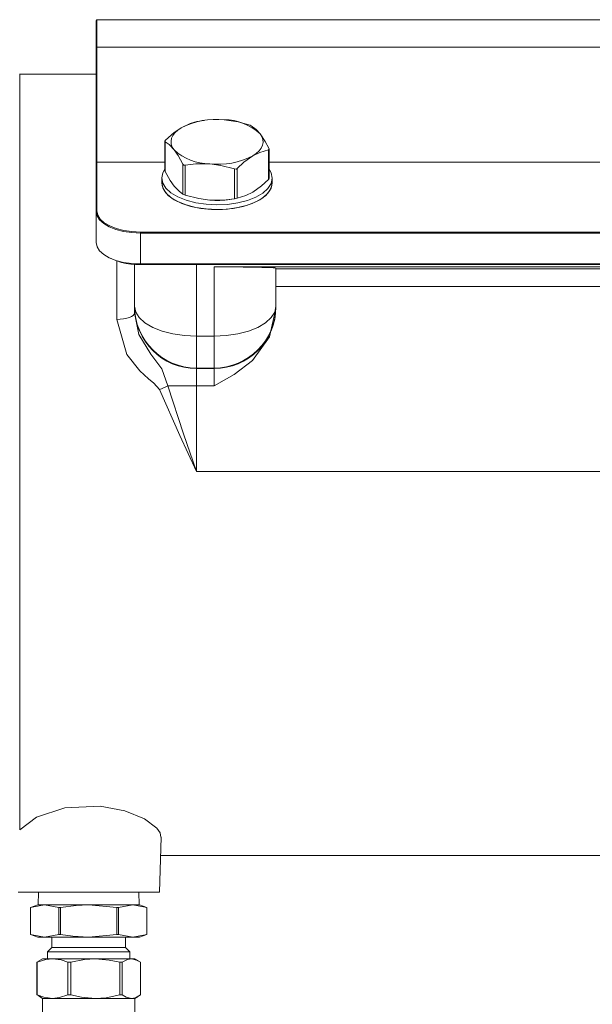
# Model space of a CAD drawing. Units: inches. Extents: x -2937 to 8, y 1249 to 1452.
# Drawn here: x -1150 to -1142, y 1407 to 1420 of the extents above; entities that cross this region are included whole.
import ezdxf

# ---------------------------------------------------------------- set-up
doc = ezdxf.new("R2010")
doc.units = ezdxf.units.IN
doc.header["$MEASUREMENT"] = 0
doc.layers.add('1', color=7, linetype='Continuous', lineweight=18)

msp = doc.modelspace()

# ---------------------------------------------------------------- linework, layer by layer
at = {"layer": '1', "color": 7, "linetype": 'Continuous'}
for p, q in [((-1149.0507994, 1420.1044937), (-1149.0507994, 1420.4749221)), ((-1133.4207994, 1420.4849221), (-1149.0407994, 1420.4849221)), ((-1149.0407994, 1420.4849221), (-1149.0407994, 1420.1140567)), ((-1149.0507994, 1418.5451261), (-1149.0507994, 1420.1044937)), ((-1149.0407994, 1420.1140567), (-1149.0407994, 1418.5538723)), ((-1149.0407994, 1420.1140567), (-1133.4207994, 1420.1140567)), ((-1150.0896097, 1419.746202), (-1150.0918492, 1419.7449091)), ((-1149.0507994, 1419.746202), (-1150.0896097, 1419.746202)), ((-1150.0896097, 1409.4941595), (-1150.0896097, 1419.746202)), ((-1147.6461033, 1419.1098294), (-1147.6004683, 1419.1165886)), ((-1147.5856033, 1419.1188992), (-1147.604126, 1419.1162832)), ((-1147.2346072, 1419.1187031), (-1147.2359955, 1419.1188992)), ((-1148.0099248, 1418.9142678), (-1147.9815694, 1418.9514425)), ((-1147.9815694, 1418.9514425), (-1147.9434478, 1418.9865048)), ((-1147.9434478, 1418.9865048), (-1147.8962126, 1419.0188549)), ((-1146.8271393, 1418.9363554), (-1146.802956, 1418.8984941)), ((-1148.1179011, 1418.8341539), (-1148.1179011, 1418.4328045)), ((-1148.1152554, 1418.8293946), (-1148.1152554, 1418.4236911)), ((-1148.0355724, 1418.8361507), (-1148.0280291, 1418.8756168)), ((-1148.0324257, 1418.796545), (-1148.0355724, 1418.8361507)), ((-1148.0280291, 1418.8756168), (-1148.0099248, 1418.9142678)), ((-1146.802956, 1418.8984941), (-1146.7891731, 1418.8594264)), ((-1146.7860264, 1418.8198206), (-1146.7935697, 1418.7803546)), ((-1146.7891731, 1418.8594264), (-1146.7860264, 1418.8198206)), ((-1148.0186428, 1418.7574773), (-1148.0324257, 1418.796545)), ((-1147.9944595, 1418.7196159), (-1148.0186428, 1418.7574773)), ((-1146.878151, 1418.6694666), (-1146.9253862, 1418.6371165)), ((-1146.8400294, 1418.7045289), (-1146.878151, 1418.6694666)), ((-1146.811674, 1418.7417036), (-1146.8400294, 1418.7045289)), ((-1146.7935697, 1418.7803546), (-1146.811674, 1418.7417036)), ((-1146.7126313, 1418.3154519), (-1146.7126313, 1418.7211554)), ((-1146.7036977, 1418.3298452), (-1146.7036977, 1418.7311946)), ((-1149.0507994, 1417.8809369), (-1149.0507994, 1418.5451261)), ((-1149.0407994, 1418.5538723), (-1149.0407994, 1417.8896831)), ((-1149.0407994, 1418.5538723), (-1148.1179011, 1418.5538723)), ((-1146.7036977, 1418.5538723), (-1141.9301042, 1418.5538723)), ((-1148.1607945, 1418.3373291), (-1148.1458536, 1418.4082396)), ((-1148.1458536, 1418.4082396), (-1148.1179011, 1418.4572215)), ((-1147.8736636, 1418.1178637), (-1147.8736636, 1418.5235672)), ((-1147.8425972, 1418.5113515), (-1147.8425972, 1418.1056481)), ((-1147.1754955, 1418.0541684), (-1147.1754955, 1418.4598719)), ((-1147.1381412, 1418.4668076), (-1147.1381412, 1418.0611041)), ((-1146.7036977, 1418.4572215), (-1146.6746853, 1418.4056562)), ((-1146.6746853, 1418.4056562), (-1146.6608043, 1418.3346951)), ((-1148.1607945, 1418.3373291), (-1148.1607994, 1418.2726827)), ((-1148.1469135, 1418.2030387), (-1148.1607994, 1418.2726827)), ((-1148.1607994, 1418.2726827), (-1148.1572104, 1418.2371535)), ((-1148.1469135, 1418.266368), (-1148.1607945, 1418.3373291)), ((-1146.6608043, 1418.3346951), (-1146.6757452, 1418.2637846)), ((-1146.6608043, 1418.2713657), (-1146.6757452, 1418.2004552)), ((-1146.6643884, 1418.2371535), (-1146.6607994, 1418.2726827)), ((-1146.6607994, 1418.2726827), (-1146.6608043, 1418.3346951)), ((-1146.6607994, 1418.2726827), (-1146.6608043, 1418.2713657)), ((-1148.1572104, 1418.2371535), (-1148.1285623, 1418.1672253)), ((-1148.1047441, 1418.1980833), (-1148.1469135, 1418.266368)), ((-1148.1047441, 1418.1347539), (-1148.1469135, 1418.2030387)), ((-1148.1285623, 1418.1672253), (-1148.0723195, 1418.1013513)), ((-1148.0359068, 1418.1350991), (-1148.1047441, 1418.1980833)), ((-1148.0359068, 1418.0717698), (-1148.1047441, 1418.1347539)), ((-1147.9430469, 1418.0798359), (-1148.0359068, 1418.1350991)), ((-1146.7189339, 1418.1956498), (-1146.7887105, 1418.132909)), ((-1146.7492793, 1418.1013513), (-1146.6930365, 1418.1672253)), ((-1146.6757452, 1418.2637846), (-1146.7189339, 1418.1956498)), ((-1146.6757452, 1418.2004552), (-1146.7189339, 1418.1323204)), ((-1146.6930365, 1418.1672253), (-1146.6643884, 1418.2371535)), ((-1148.0723195, 1418.1013513), (-1147.9906444, 1418.0420643)), ((-1147.9430469, 1418.0165066), (-1148.0359068, 1418.0717698)), ((-1147.9906444, 1418.0420643), (-1147.886677, 1417.9916434)), ((-1147.8297331, 1418.0344174), (-1147.9430469, 1418.0798359)), ((-1147.8297331, 1417.9710881), (-1147.9430469, 1418.0165066)), ((-1147.7003199, 1418.000589), (-1147.8297331, 1418.0344174)), ((-1147.5869916, 1418.0452947), (-1147.5856033, 1418.0450986)), ((-1147.2359955, 1418.0450986), (-1147.2174728, 1418.0477146)), ((-1146.9963832, 1418.032954), (-1147.1262985, 1417.999581)), ((-1146.8823937, 1418.0779734), (-1146.9963832, 1418.032954)), ((-1146.8823937, 1418.014644), (-1146.9963832, 1417.9696247)), ((-1146.9349218, 1417.9916434), (-1146.8309544, 1418.0420643)), ((-1146.7887105, 1418.132909), (-1146.8823937, 1418.0779734)), ((-1146.7887105, 1418.0695797), (-1146.8823937, 1418.014644)), ((-1146.8309544, 1418.0420643), (-1146.7492793, 1418.1013513)), ((-1146.7189339, 1418.1323204), (-1146.7887105, 1418.0695797)), ((-1149.0392706, 1417.8241879), (-1149.0507994, 1417.8809369)), ((-1149.0507994, 1417.4611195), (-1149.0507994, 1417.8809369)), ((-1149.0407994, 1417.8896831), (-1149.0294627, 1417.83388)), ((-1147.886677, 1417.9916434), (-1147.7644143, 1417.9520273)), ((-1147.7003199, 1417.9372597), (-1147.8297331, 1417.9710881)), ((-1147.7644143, 1417.9520273), (-1147.6285568, 1417.9247388)), ((-1147.5597805, 1417.9796508), (-1147.7003199, 1418.000589)), ((-1147.5597805, 1417.9163214), (-1147.7003199, 1417.9372597)), ((-1147.6285568, 1417.9247388), (-1147.4843275, 1417.9108271)), ((-1147.413516, 1417.9724073), (-1147.5597805, 1417.9796508)), ((-1147.413516, 1417.9090779), (-1147.5597805, 1417.9163214)), ((-1147.4843275, 1417.9108271), (-1147.3372713, 1417.9108271)), ((-1147.267147, 1417.9791369), (-1147.413516, 1417.9724073)), ((-1147.267147, 1417.9158075), (-1147.413516, 1417.9090779)), ((-1147.3372713, 1417.9108271), (-1147.193042, 1417.9247388)), ((-1147.1262985, 1417.999581), (-1147.267147, 1417.9791369)), ((-1147.1262985, 1417.9362517), (-1147.267147, 1417.9158075)), ((-1147.193042, 1417.9247388), (-1147.0571845, 1417.9520273)), ((-1146.9963832, 1417.9696247), (-1147.1262985, 1417.9362517)), ((-1147.0571845, 1417.9520273), (-1146.9349218, 1417.9916434)), ((-1149.0051271, 1417.7696198), (-1149.0392706, 1417.8241879)), ((-1149.0294627, 1417.83388), (-1148.9958883, 1417.7802213)), ((-1148.9496812, 1417.7193295), (-1149.0051271, 1417.7696198)), ((-1148.9958883, 1417.7802213), (-1148.9413665, 1417.7307691)), ((-1148.8750635, 1417.6752496), (-1148.9496812, 1417.7193295)), ((-1148.9413665, 1417.7307691), (-1148.8679924, 1417.687424)), ((-1148.7841415, 1417.6390743), (-1148.8750635, 1417.6752496)), ((-1148.8679924, 1417.687424), (-1148.7785858, 1417.6518515)), ((-1148.6804095, 1417.6121935), (-1148.7841415, 1417.6390743)), ((-1148.7785858, 1417.6518515), (-1148.6765826, 1417.6254188)), ((-1148.5678536, 1417.5956405), (-1148.6804095, 1417.6121935)), ((-1148.6765826, 1417.6254188), (-1148.5659027, 1417.6091416)), ((-1148.5659027, 1417.6091416), (-1148.4507994, 1417.6036455)), ((-1148.4507994, 1417.5900512), (-1148.4507994, 1417.6036455)), ((-1148.4507994, 1417.6036455), (-1134.0107994, 1417.6036455)), ((-1148.4507994, 1417.5900512), (-1148.5678536, 1417.5956405)), ((-1134.0107994, 1417.5900512), (-1148.4507994, 1417.5900512)), ((-1148.4507994, 1417.1702337), (-1148.4507994, 1417.5900512)), ((-1149.0507994, 1417.4611195), (-1149.0392706, 1417.4043705)), ((-1149.0392706, 1417.4043705), (-1149.0051271, 1417.3498023)), ((-1149.0051271, 1417.3498023), (-1148.9496812, 1417.299512)), ((-1148.9496812, 1417.299512), (-1148.8750635, 1417.2554322)), ((-1148.8750635, 1417.2554322), (-1148.7841415, 1417.2192568)), ((-1148.7841415, 1417.2192568), (-1148.6804095, 1417.1923761)), ((-1148.7707994, 1416.4180289), (-1148.7707994, 1417.2120622)), ((-1148.6804095, 1417.1923761), (-1148.5678536, 1417.175823)), ((-1148.5678536, 1417.175823), (-1148.4507994, 1417.1702337)), ((-1148.5307994, 1416.5979597), (-1148.5307994, 1417.1689773)), ((-1148.4507994, 1417.1702337), (-1134.0283008, 1417.1702337)), ((-1148.4507994, 1417.1650818), (-1148.4507994, 1417.1702337)), ((-1148.4507994, 1417.1650818), (-1134.0292092, 1417.1650818)), ((-1147.6907994, 1417.1650818), (-1147.6907994, 1416.1907196)), ((-1147.4507994, 1417.1309583), (-1141.2907994, 1417.1309583)), ((-1147.4507994, 1416.1907196), (-1147.4507994, 1417.1309583)), ((-1146.6107994, 1417.1140304), (-1146.6107994, 1416.5979597)), ((-1146.6107994, 1417.1027007), (-1142.1307994, 1417.1027007)), ((-1142.1307994, 1416.8669258), (-1146.6107994, 1416.8669258)), ((-1148.5307994, 1416.5909555), (-1148.5307994, 1416.5979597)), ((-1148.514659, 1416.5185111), (-1148.5307994, 1416.5979597)), ((-1148.5307994, 1416.5073192), (-1148.5307994, 1416.5909555)), ((-1146.6107994, 1416.5979597), (-1146.6269398, 1416.5185111)), ((-1146.6107994, 1416.5979597), (-1146.6107994, 1416.5909555)), ((-1146.6107994, 1416.5909555), (-1146.6107994, 1416.568144)), ((-1148.7707994, 1416.4180289), (-1148.7239777, 1416.4197446)), ((-1148.7239777, 1416.4197446), (-1148.6789554, 1416.4248257)), ((-1148.6789554, 1416.4248257), (-1148.6374625, 1416.433077)), ((-1148.6374625, 1416.433077), (-1148.6010938, 1416.4441814)), ((-1148.6010938, 1416.4441814), (-1148.5712467, 1416.4577121)), ((-1148.5712467, 1416.4577121), (-1148.5490683, 1416.4731493)), ((-1148.5490683, 1416.4731493), (-1148.5354109, 1416.4898995)), ((-1148.5354109, 1416.4898995), (-1148.5307994, 1416.5073192)), ((-1148.4668582, 1416.4421157), (-1148.514659, 1416.5185111)), ((-1148.3892339, 1416.3717092), (-1148.4668582, 1416.4421157)), ((-1146.6747406, 1416.4421157), (-1146.7523649, 1416.3717092)), ((-1146.6269398, 1416.5185111), (-1146.6747406, 1416.4421157)), ((-1148.2847691, 1416.3099975), (-1148.3892339, 1416.3717092)), ((-1148.1574784, 1416.2593519), (-1148.2847691, 1416.3099975)), ((-1146.8568297, 1416.3099975), (-1146.9841204, 1416.2593519)), ((-1146.7523649, 1416.3717092), (-1146.8568297, 1416.3099975)), ((-1148.0122535, 1416.2217189), (-1148.1574784, 1416.2593519)), ((-1147.8546753, 1416.1985446), (-1148.0122535, 1416.2217189)), ((-1147.6907994, 1416.1907196), (-1147.8546753, 1416.1985446)), ((-1147.6907994, 1416.1907196), (-1147.4507994, 1416.1907196)), ((-1147.6907994, 1416.1907196), (-1147.6907994, 1415.7580876)), ((-1147.2869235, 1416.1985446), (-1147.4507994, 1416.1907196)), ((-1147.4507994, 1415.7580876), (-1147.4507994, 1416.1907196)), ((-1147.1293453, 1416.2217189), (-1147.2869235, 1416.1985446)), ((-1146.9841204, 1416.2593519), (-1147.1293453, 1416.2217189)), ((-1147.4507994, 1415.7580876), (-1147.6907994, 1415.7580876)), ((-1147.6907994, 1415.7580876), (-1147.6907994, 1415.7510835)), ((-1147.6907994, 1415.7510835), (-1147.4507994, 1415.7510835)), ((-1147.6907994, 1415.7510835), (-1147.6907994, 1415.5153086)), ((-1147.4507994, 1415.7510835), (-1147.4507994, 1415.7580876)), ((-1147.4507994, 1415.5153086), (-1147.4507994, 1415.7510835)), ((-1147.4507994, 1415.5153086), (-1147.6907994, 1415.5153086)), ((-1147.6907994, 1415.5153086), (-1147.6907994, 1414.3537043)), ((-1142.042285, 1414.3537043), (-1147.6907994, 1414.3537043)), ((-1148.1907994, 1408.646202), (-1148.1712217, 1409.3938428)), ((-1148.1777064, 1409.146202), (-1140.9142601, 1409.146202)), ((-1150.1107994, 1408.646202), (-1149.1507994, 1408.646202)), ((-1149.8347065, 1408.646202), (-1149.8399647, 1408.477002)), ((-1149.1507994, 1408.646202), (-1148.1907994, 1408.646202)), ((-1148.4678497, 1408.477002), (-1148.4731079, 1408.646202)), ((-1149.8439072, 1408.477002), (-1149.9439072, 1408.440605)), ((-1149.9439072, 1408.440605), (-1149.9439072, 1408.0733991)), ((-1149.9438186, 1408.440605), (-1149.9439072, 1408.440605)), ((-1149.9438186, 1408.440605), (-1149.7514647, 1408.477002)), ((-1149.9438186, 1408.0733991), (-1149.9438186, 1408.440605)), ((-1149.8439072, 1408.477002), (-1149.7514647, 1408.477002)), ((-1149.7514647, 1408.477002), (-1149.5591109, 1408.440605)), ((-1149.7514647, 1408.477002), (-1149.1539072, 1408.477002)), ((-1149.5591109, 1408.440605), (-1149.5591109, 1408.0733991)), ((-1149.5591109, 1408.440605), (-1149.5386149, 1408.440605)), ((-1149.5386149, 1408.0733991), (-1149.5386149, 1408.440605)), ((-1149.1539072, 1408.477002), (-1148.7691995, 1408.440605)), ((-1149.1539072, 1408.477002), (-1148.5563497, 1408.477002)), ((-1148.7691995, 1408.440605), (-1148.7691995, 1408.0733991)), ((-1148.7691995, 1408.440605), (-1148.7487035, 1408.440605)), ((-1148.7487035, 1408.440605), (-1148.5563497, 1408.477002)), ((-1148.7487035, 1408.0733991), (-1148.7487035, 1408.440605)), ((-1148.5563497, 1408.477002), (-1148.3639958, 1408.440605)), ((-1148.5563497, 1408.477002), (-1148.4639072, 1408.477002)), ((-1148.3639072, 1408.440605), (-1148.4639072, 1408.477002)), ((-1148.3639958, 1408.440605), (-1148.3639958, 1408.0733991)), ((-1148.3639958, 1408.440605), (-1148.3639072, 1408.440605)), ((-1148.3639072, 1408.0733991), (-1148.3639072, 1408.440605)), ((-1149.9439072, 1408.0733991), (-1149.8439072, 1408.037002)), ((-1149.9438186, 1408.0733991), (-1149.9439072, 1408.0733991)), ((-1149.7514647, 1408.037002), (-1149.9438186, 1408.0733991)), ((-1149.8439072, 1408.037002), (-1149.7514647, 1408.037002)), ((-1149.5591109, 1408.0733991), (-1149.7514647, 1408.037002)), ((-1149.7514647, 1408.037002), (-1149.1539072, 1408.037002)), ((-1149.6539072, 1408.037002), (-1149.6539072, 1407.897002)), ((-1149.5591109, 1408.0733991), (-1149.5386149, 1408.0733991)), ((-1148.7691995, 1408.0733991), (-1149.1539072, 1408.037002)), ((-1149.1539072, 1408.037002), (-1148.5563497, 1408.037002)), ((-1148.7691995, 1408.0733991), (-1148.7487035, 1408.0733991)), ((-1148.5563497, 1408.037002), (-1148.7487035, 1408.0733991)), ((-1148.6539072, 1407.897002), (-1148.6539072, 1408.037002)), ((-1148.3639958, 1408.0733991), (-1148.5563497, 1408.037002)), ((-1148.5563497, 1408.037002), (-1148.4639072, 1408.037002)), ((-1148.4639072, 1408.037002), (-1148.3639072, 1408.0733991)), ((-1148.3639958, 1408.0733991), (-1148.3639072, 1408.0733991)), ((-1149.6539072, 1407.897002), (-1149.7119072, 1407.839002)), ((-1149.6539072, 1407.897002), (-1149.1539072, 1407.897002)), ((-1149.1539072, 1407.897002), (-1148.6539072, 1407.897002)), ((-1148.5959072, 1407.839002), (-1148.6539072, 1407.897002)), ((-1149.7789072, 1407.744202), (-1149.8297279, 1407.7148607)), ((-1149.7789072, 1407.744202), (-1149.6443924, 1407.744202)), ((-1149.7119072, 1407.839002), (-1149.7119072, 1407.744202)), ((-1149.7119072, 1407.839002), (-1149.1539072, 1407.839002)), ((-1149.6443924, 1407.744202), (-1149.0636846, 1407.744202)), ((-1149.1539072, 1407.839002), (-1148.5959072, 1407.839002)), ((-1149.0636846, 1407.744202), (-1148.5731994, 1407.744202)), ((-1148.5959072, 1407.744202), (-1148.5959072, 1407.839002)), ((-1148.5731994, 1407.744202), (-1148.5289072, 1407.744202)), ((-1148.4780865, 1407.7148607), (-1148.5289072, 1407.744202)), ((-1149.8266877, 1407.7095947), (-1149.8591681, 1407.6951273)), ((-1149.8591681, 1407.6951273), (-1149.8531715, 1407.6951273)), ((-1149.8591681, 1407.6951273), (-1149.8591681, 1407.2532768)), ((-1149.8531715, 1407.2532768), (-1149.8531715, 1407.6951273)), ((-1149.4356134, 1407.6951273), (-1149.3970167, 1407.6951273)), ((-1149.4356134, 1407.6951273), (-1149.4356134, 1407.2532768)), ((-1149.3970167, 1407.2532768), (-1149.3970167, 1407.6951273)), ((-1148.7303524, 1407.6951273), (-1148.7303524, 1407.2532768)), ((-1148.7303524, 1407.6951273), (-1148.6977524, 1407.6951273)), ((-1148.6977524, 1407.2532768), (-1148.6977524, 1407.6951273)), ((-1148.4486463, 1407.6951273), (-1148.4486463, 1407.2532768)), ((-1149.8591681, 1407.2532768), (-1149.8265755, 1407.2342269)), ((-1149.8591681, 1407.2532768), (-1149.8531715, 1407.2532768)), ((-1149.8265755, 1407.2342269), (-1149.7789072, 1407.204202)), ((-1149.7789072, 1407.204202), (-1149.7789072, 1406.984202)), ((-1149.7789072, 1407.204202), (-1149.6443924, 1407.204202)), ((-1149.6443924, 1407.204202), (-1149.0636846, 1407.204202)), ((-1149.4356134, 1407.2532768), (-1149.3970167, 1407.2532768)), ((-1149.0636846, 1407.204202), (-1148.5731994, 1407.204202)), ((-1148.7303524, 1407.2532768), (-1148.6977524, 1407.2532768)), ((-1148.5731994, 1407.204202), (-1148.5289072, 1407.204202)), ((-1148.5289072, 1407.204202), (-1148.4801548, 1407.2323492)), ((-1148.5289072, 1406.984202), (-1148.5289072, 1407.204202))]:
    msp.add_line(p, q, dxfattribs=at)
at = {"layer": '1', "color": 7, "linetype": 'Continuous', "flags": 128}
for points in [[(-1147.8962159, 1419.0188549), (-1147.7765764, 1419.0743663), (-1147.6834576, 1419.1028937)], [(-1147.6461111, 1419.1098294), (-1147.6690519, 1419.1057832), (-1147.6834576, 1419.1028937)], [(-1147.3125597, 1419.1272246), (-1147.1245824, 1419.0977968), (-1146.9790016, 1419.0583497)], [(-1148.1089716, 1418.8485459), (-1147.9908599, 1418.953104), (-1147.8962126, 1419.0188549)], [(-1146.9479389, 1419.0461341), (-1146.9621253, 1419.0524833), (-1146.9790016, 1419.0583497)], [(-1146.9479389, 1419.0461341), (-1146.8808772, 1418.9952059), (-1146.8271393, 1418.9363554)], [(-1146.8271432, 1418.9363554), (-1146.7592135, 1418.8343682), (-1146.7063434, 1418.7403067)], [(-1148.1089716, 1418.8485459), (-1148.1174149, 1418.8368135), (-1148.1176904, 1418.8323453), (-1148.1152554, 1418.8293946)], [(-1147.994465, 1418.7196159), (-1148.0623853, 1418.7896014), (-1148.1152554, 1418.8293946)], [(-1147.8736694, 1418.5235672), (-1147.9407216, 1418.6424143), (-1147.9944595, 1418.7196159)], [(-1146.7126366, 1418.7211554), (-1146.8307389, 1418.6845162), (-1146.9253862, 1418.6371165)], [(-1146.7126366, 1418.7211554), (-1146.7038728, 1418.7290249), (-1146.7063434, 1418.7403067)], [(-1146.9253923, 1418.6371165), (-1147.0450224, 1418.5496033), (-1147.1381412, 1418.4668076)], [(-1148.1152606, 1418.4236911), (-1148.0481974, 1418.304844), (-1147.9944595, 1418.2276424)], [(-1147.8736694, 1418.5235672), (-1147.8594735, 1418.5121664), (-1147.8425972, 1418.5113515)], [(-1147.5090485, 1418.5287468), (-1147.6976132, 1418.5275485), (-1147.8425972, 1418.5113515)], [(-1147.1754972, 1418.4598719), (-1147.3610265, 1418.5081716), (-1147.5090463, 1418.5287468)], [(-1147.1754972, 1418.4598719), (-1147.1525469, 1418.4588665), (-1147.1381412, 1418.4668076)], [(-1146.9253923, 1418.1451429), (-1146.80575, 1418.2326562), (-1146.7126313, 1418.3154519)], [(-1146.7037006, 1418.3298452), (-1146.7065421, 1418.322492), (-1146.7126313, 1418.3154519)], [(-1147.994465, 1418.2276424), (-1147.9265337, 1418.157657), (-1147.8736636, 1418.1178637)], [(-1147.1381481, 1418.0611041), (-1147.0200336, 1418.0977433), (-1146.9253862, 1418.1451429)], [(-1147.8425999, 1418.1056481), (-1147.863438, 1418.1130734), (-1147.8736636, 1418.1178637)], [(-1147.8425999, 1418.1056481), (-1147.6574303, 1418.0597979), (-1147.5090463, 1418.0367732)], [(-1147.5090485, 1418.0367732), (-1147.321165, 1418.0373945), (-1147.1754955, 1418.0541684)], [(-1147.1381481, 1418.0611041), (-1147.1573138, 1418.0573295), (-1147.1754955, 1418.0541684)], [(-1146.6108018, 1416.568144), (-1146.6974896, 1416.181652), (-1146.9298013, 1415.8612587), (-1147.1774093, 1415.6703489), (-1147.4507994, 1415.5153086)], [(-1148.1917141, 1415.4670432), (-1148.2697533, 1415.5523096), (-1148.3402376, 1415.6106807), (-1148.4602275, 1415.7195289), (-1148.6358716, 1415.9437778), (-1148.7707994, 1416.4180289)], [(-1148.5308036, 1416.5073192), (-1148.4715899, 1416.2123115), (-1148.3113923, 1415.944403), (-1148.1620138, 1415.7480633), (-1148.0803944, 1415.5169808)], [(-1148.1917141, 1415.4670432), (-1147.9159371, 1414.8440191), (-1147.6907994, 1414.3537043)], [(-1148.080399, 1415.5169808), (-1147.8658218, 1414.8658798), (-1147.6907994, 1414.3537043)], [(-1150.0896105, 1409.4941595), (-1149.864308, 1409.6622794), (-1149.47575, 1409.7917654), (-1148.9980393, 1409.8158792), (-1148.6607918, 1409.7511842), (-1148.3963298, 1409.6404037), (-1148.2283984, 1409.5134191), (-1148.1844229, 1409.4512486), (-1148.1728526, 1409.3938855)], [(-1149.5386195, 1408.440605), (-1149.324003, 1408.4679723), (-1149.1539072, 1408.477002)], [(-1149.1539115, 1408.037002), (-1149.370226, 1408.0499074), (-1149.5386149, 1408.0733991)], [(-1149.8531725, 1407.6951273), (-1149.7370621, 1407.7338557), (-1149.6443924, 1407.744202)], [(-1149.6443967, 1407.744202), (-1149.5263629, 1407.7264583), (-1149.4356134, 1407.6951273)], [(-1149.3970186, 1407.6951273), (-1149.2119656, 1407.733767), (-1149.0636846, 1407.744202)], [(-1149.0636879, 1407.744202), (-1148.8761375, 1407.7263861), (-1148.7303524, 1407.6951273)], [(-1148.6977529, 1407.6951273), (-1148.6286061, 1407.733767), (-1148.5731994, 1407.744202)], [(-1148.5732026, 1407.744202), (-1148.5031204, 1407.7263861), (-1148.4486463, 1407.6951273)], [(-1149.6443967, 1407.204202), (-1149.762069, 1407.2210869), (-1149.8531715, 1407.2532768)], [(-1149.4356162, 1407.2532768), (-1149.551492, 1407.2167182), (-1149.6443924, 1407.204202)], [(-1149.0636879, 1407.204202), (-1149.2512316, 1407.222018), (-1149.3970167, 1407.2532768)], [(-1148.7303618, 1407.2532768), (-1148.9154036, 1407.2146371), (-1149.0636846, 1407.204202)], [(-1148.5732026, 1407.204202), (-1148.6432783, 1407.222018), (-1148.6977524, 1407.2532768)], [(-1148.4486524, 1407.2532768), (-1148.5177926, 1407.2146371), (-1148.5731994, 1407.204202)]]:
    msp.add_lwpolyline(points, dxfattribs=at)
at = {"layer": '1', "color": 7, "linetype": 'Continuous'}
for centre, radius, start, end in [((-1149.0407994, 1420.4749221), 0.01, 90, 180), ((-1149.0410131, 1420.1042702), 0.0097888, 88.7490607, 178.6918936), ((-1147.4226624, 1418.0943279), 1.0387492, 83.91507446, 117.12188793), ((-1147.3107664, 1418.4190877), 0.7081391, 46.92501917, 90.14451349), ((-1147.5108324, 1419.2368837), 0.7081391, 226.92501918, 270.14451349), ((-1149.041387, 1418.5444543), 0.0094363, 86.429884, 175.91727967), ((-1147.3989364, 1419.5616435), 1.0387492, 263.91507447, 297.12188794), ((-1148.1010274, 1418.4327542), 0.0168738, 179.82930929, 212.48724732), ((-1147.4108707, 1419.2987012), 1.2657412, 265.55145513, 277.94140578), ((-1149.041387, 1417.8802651), 0.0094363, 86.429884, 175.91727967), ((-1148.4961194, 1417.9910513), 0.8272119, 237.05645752, 273.1406066), ((-1147.6908634, 1416.5980237), 0.839936, 180.00436387, 270.00436321), ((-1147.6908634, 1416.5910195), 0.839936, 180.00436389, 270.00436321), ((-1147.4507354, 1416.5980237), 0.839936, 269.99563679, 359.99563613), ((-1147.4507354, 1416.5910195), 0.839936, 269.99563679, 359.99563611), ((-1148.6467735, 1416.630433), 1.2492242, 291.36322327, 296.96104939), ((-1147.6997651, 1458.8131594), 43.2978517, 269.49630917, 270.0118643)]:
    msp.add_arc(centre, radius, start, end, dxfattribs=at)
msp.add_ellipse((-1147.4507994, 1417.1140304), major_axis=(0.84, 0), ratio=0.0201523031, start_param=0, end_param=1.5707963268, dxfattribs=at)

doc.saveas('drawing.dxf')
